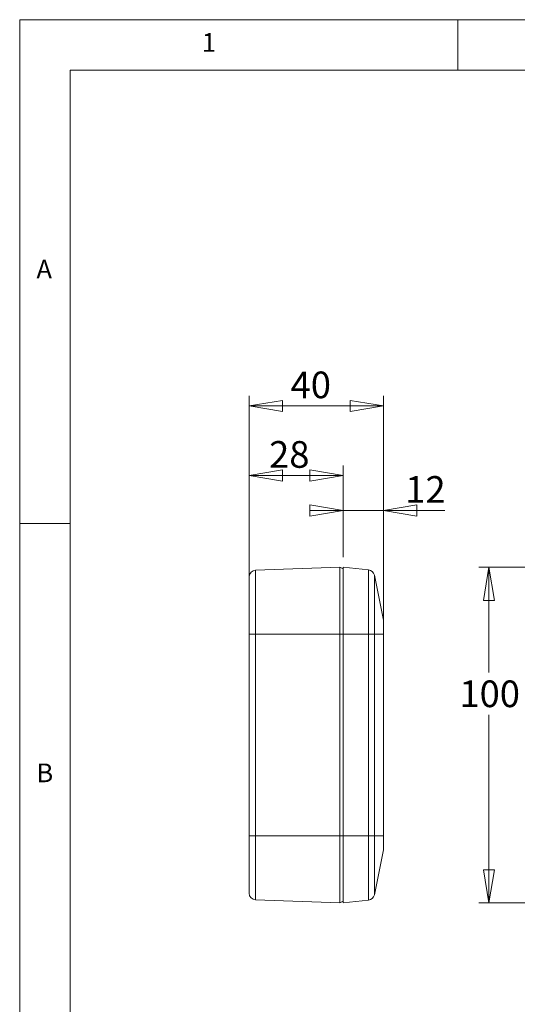
# Model space of a CAD drawing. Units: millimetres. Extents: x 5 to 292, y 5 to 205.
# Drawn here: x 5 to 54, y 107 to 205 of the extents above; entities that cross this region are included whole.
import ezdxf

# ---------------------------------------------------------------- set-up
doc = ezdxf.new("R2010")
doc.units = ezdxf.units.MM
doc.styles.add('SLDTEXTSTYLE0', font='TXT', dxfattribs={"width": 0.75})
doc.dimstyles.new('SLDDIMSTYLE0', dxfattribs={"dimtxt": 2.645833, "dimasz": 3.302, "dimexe": 0, "dimexo": 0.0625, "dimgap": 0.661458, "dimtad": 1, "dimlfac": 3, "dimrnd": 1e-09, "dimzin": 12, "dimdsep": 46, "dimtxsty": 'SLDTEXTSTYLE0', "dimblk1": 'CLOSED', "dimblk2": 'CLOSED', "dimsah": 1, "dimcen": 0.09, "dimadec": 0, "dimazin": 3, "dimtfac": 1, "dimtofl": 0, "dimtmove": 0, "dimatfit": 3, "dimldrblk": 'CLOSED', "dimfxl": 0, "dimfrac": 2, "dimtolj": 1, "dimtzin": 12, "dimarcsym": 0})
doc.dimstyles.new('SLDDIMSTYLE1', dxfattribs={"dimtxt": 2.645833, "dimasz": 3.302, "dimexe": 0, "dimexo": 0.0625, "dimgap": 0.661458, "dimtad": 0, "dimtih": 1, "dimtoh": 1, "dimlfac": 3, "dimrnd": 1e-09, "dimzin": 12, "dimdsep": 46, "dimtxsty": 'SLDTEXTSTYLE0', "dimblk1": 'CLOSED', "dimblk2": 'CLOSED', "dimsah": 1, "dimcen": 0.09, "dimadec": 0, "dimazin": 3, "dimtfac": 1, "dimtofl": 0, "dimtmove": 0, "dimatfit": 3, "dimldrblk": 'CLOSED', "dimfxl": 0, "dimfrac": 2, "dimtolj": 1, "dimtzin": 12, "dimarcsym": 0})
doc.dimstyles.new('SLDDIMSTYLE3', dxfattribs={"dimtxt": 2.645833, "dimasz": 3.302, "dimexe": 0, "dimexo": 0.0625, "dimgap": 0.661458, "dimtad": 1, "dimlfac": 3, "dimrnd": 1e-09, "dimzin": 12, "dimdsep": 46, "dimtxsty": 'SLDTEXTSTYLE0', "dimblk1": 'CLOSED', "dimblk2": 'CLOSED', "dimsah": 1, "dimcen": 0.09, "dimadec": 0, "dimazin": 3, "dimtfac": 1, "dimtmove": 0, "dimatfit": 0, "dimldrblk": 'CLOSED', "dimfxl": 0, "dimfrac": 2, "dimtolj": 1, "dimtzin": 12, "dimarcsym": 0})

# ---------------------------------------------------------------- blocks, each defined once
blk = doc.blocks.new('_CLOSED')
at = {"color": 0, "linetype": 'ByBlock', "lineweight": -2}
for p, q in [((-1, 0.166667), (0, 0)), ((-1, 0.166667), (-1, -0.166667)), ((0, 0), (-1, -0.166667)), ((0, 0), (-1, 0))]:
    blk.add_line(p, q, dxfattribs=at)
blk = doc.blocks.new('_D_2')
at = {"color": 7, "linetype": 'Continuous', "lineweight": 0}
for p, q in [((72.45, 150.664), (50.579, 150.664)), ((51.579, 150.664), (51.579, 140.207)), ((51.579, 117.331), (51.579, 136.003)), ((72.45, 117.331), (50.579, 117.331))]:
    blk.add_line(p, q, dxfattribs=at)
at = {"color": 7, "linetype": 'Continuous', "lineweight": 0, "xscale": 3.302, "yscale": 3.302}
for p, rotation in [((51.579, 150.664, 2.666), 90.00000000000041), ((51.579, 117.331, 2.666), 270.0000000000004)]:
    blk.add_blockref('_CLOSED', p, dxfattribs=dict(at, rotation=rotation))
at = {"color": 7, "linetype": 'Continuous', "lineweight": 0, "insert": (48.646, 139.414), "char_height": 2.6458, "attachment_point": 1, "style": 'SLDTEXTSTYLE0'}
blk.add_mtext('100', dxfattribs=at)
blk = doc.blocks.new('_D_7')
at = {"color": 7, "linetype": 'Continuous', "lineweight": 0}
for p, q in [((27.776, 149.214), (27.776, 160.762)), ((37.109, 151.664), (37.109, 160.762)), ((37.109, 159.762), (27.776, 159.762))]:
    blk.add_line(p, q, dxfattribs=at)
at = {"color": 7, "linetype": 'Continuous', "lineweight": 0, "xscale": 3.302, "yscale": 3.302, "rotation": 180.0000000000004}
blk.add_blockref('_CLOSED', (27.776, 159.762), dxfattribs=at)
at = {"color": 7, "linetype": 'Continuous', "lineweight": 0, "xscale": 3.302, "yscale": 3.302}
blk.add_blockref('_CLOSED', (37.109, 159.762), dxfattribs=at)
at = {"color": 7, "linetype": 'Continuous', "lineweight": 0, "insert": (29.757, 163.173), "char_height": 2.6458, "attachment_point": 1, "style": 'SLDTEXTSTYLE0'}
blk.add_mtext('28', dxfattribs=at)
blk = doc.blocks.new('_D_8')
at = {"color": 7, "linetype": 'Continuous', "lineweight": 0}
for p, q in [((37.109, 151.664), (37.109, 157.284)), ((41.109, 144.998), (41.109, 157.284)), ((37.109, 156.284), (34.992, 156.284)), ((41.109, 156.284), (37.109, 156.284)), ((41.109, 156.284), (47.182, 156.284))]:
    blk.add_line(p, q, dxfattribs=at)
at = {"color": 7, "linetype": 'Continuous', "lineweight": 0, "xscale": 3.302, "yscale": 3.302}
blk.add_blockref('_CLOSED', (37.109, 156.284), dxfattribs=at)
at = {"color": 7, "linetype": 'Continuous', "lineweight": 0, "xscale": 3.302, "yscale": 3.302, "rotation": 180.0000000000004}
blk.add_blockref('_CLOSED', (41.109, 156.284), dxfattribs=at)
at = {"color": 7, "linetype": 'Continuous', "lineweight": 0, "insert": (43.272, 159.695), "char_height": 2.6458, "attachment_point": 1, "style": 'SLDTEXTSTYLE0'}
blk.add_mtext('12', dxfattribs=at)
blk = doc.blocks.new('_D_9')
at = {"color": 7, "linetype": 'Continuous', "lineweight": 0}
for p, q in [((27.776, 144.998), (27.776, 167.664)), ((41.109, 144.998), (41.109, 167.664)), ((41.109, 166.664), (27.776, 166.664))]:
    blk.add_line(p, q, dxfattribs=at)
at = {"color": 7, "linetype": 'Continuous', "lineweight": 0, "xscale": 3.302, "yscale": 3.302, "rotation": 180.0000000000004}
blk.add_blockref('_CLOSED', (27.776, 166.664), dxfattribs=at)
at = {"color": 7, "linetype": 'Continuous', "lineweight": 0, "xscale": 3.302, "yscale": 3.302}
blk.add_blockref('_CLOSED', (41.109, 166.664), dxfattribs=at)
at = {"color": 7, "linetype": 'Continuous', "lineweight": 0, "insert": (31.89, 170.075), "char_height": 2.6458, "attachment_point": 1, "style": 'SLDTEXTSTYLE0'}
blk.add_mtext('40', dxfattribs=at)

msp = doc.modelspace()

# ---------------------------------------------------------------- linework, layer by layer
at = {"color": 7, "linetype": 'Continuous', "lineweight": 0}
for p, q in [((292, 205), (5, 205)), ((5, 205), (5, 5)), ((48.5, 200), (48.5, 205)), ((287, 200), (10, 200)), ((10, 200), (10, 10)), ((10, 155), (5, 155))]:
    msp.add_line(p, q, dxfattribs=at)
at = {"color": 7, "linetype": 'Continuous', "lineweight": 15}
for p, q in [((36.7757, 150.6644), (28.4177, 150.3548)), ((36.7757, 143.9977), (36.7757, 150.6644)), ((37.1091, 150.4977), (36.7757, 150.6644)), ((39.6246, 150.3849), (37.1091, 150.6644)), ((37.1091, 150.6644), (37.1091, 143.9977)), ((28.4177, 143.9977), (28.4177, 150.3548)), ((39.6246, 143.9977), (39.6246, 150.3849)), ((40.2047, 143.9977), (40.2047, 149.8531)), ((41.0961, 145.3958), (40.2047, 149.8531)), ((37.1455, 148.0893), (37.0757, 148.0817)), ((41.0961, 143.9977), (41.0961, 145.3958)), ((28.4177, 143.9977), (27.7757, 143.9977)), ((27.7757, 143.9977), (27.7757, 123.9977)), ((28.4177, 123.9977), (28.4177, 143.9977)), ((28.4177, 143.9977), (36.7757, 143.9977)), ((36.7757, 143.9977), (36.7757, 123.9977)), ((37.1091, 143.9977), (36.7757, 143.9977)), ((39.6246, 143.9977), (37.1091, 143.9977)), ((37.1091, 143.9977), (37.1091, 123.9977)), ((39.6246, 123.9977), (39.6246, 143.9977)), ((40.2047, 143.9977), (39.6246, 143.9977)), ((40.2047, 123.9977), (40.2047, 143.9977)), ((41.0961, 143.9977), (40.2047, 143.9977)), ((41.0961, 123.9977), (41.0961, 143.9977)), ((41.1091, 143.9977), (41.0961, 143.9977)), ((41.1091, 123.9977), (41.1091, 143.9977)), ((28.4177, 123.9977), (27.7757, 123.9977)), ((36.7757, 123.9977), (28.4177, 123.9977)), ((28.4177, 117.6406), (28.4177, 123.9977)), ((36.7757, 117.3311), (36.7757, 123.9977)), ((37.1091, 123.9977), (36.7757, 123.9977)), ((39.6246, 123.9977), (37.1091, 123.9977)), ((37.1091, 123.9977), (37.1091, 117.3311)), ((39.6246, 117.6106), (39.6246, 123.9977)), ((40.2047, 123.9977), (39.6246, 123.9977)), ((40.2047, 118.1424), (40.2047, 123.9977)), ((41.0961, 123.9977), (40.2047, 123.9977)), ((41.0961, 122.5997), (41.0961, 123.9977)), ((41.1091, 123.9977), (41.0961, 123.9977)), ((41.0961, 122.5997), (40.2047, 118.1424)), ((37.0757, 119.9137), (37.1455, 119.9062)), ((28.4177, 117.6406), (36.7757, 117.3311)), ((37.1091, 117.4977), (36.7757, 117.3311)), ((39.6246, 117.6106), (37.1091, 117.3311))]:
    msp.add_line(p, q, dxfattribs=at)
for centre, start, end in [((28.4424, 149.6886), 92.121096, 180), ((39.5509, 149.7223), 11.309932, 83.659808), ((40.4424, 145.2651), 0, 11.309932), ((40.4424, 122.7304), 348.690068, 0), ((28.4424, 118.3068), 180, 267.878904), ((39.5509, 118.2732), 276.340192, 348.690068)]:
    msp.add_arc(centre, 0.6667, start, end, dxfattribs=at)
for points in [[(27.7757, 149.6886), (27.7757, 149.6805), (27.7757, 149.6639), (27.7757, 149.5273), (27.7757, 149.3205), (27.7757, 149.0595), (27.7757, 148.767), (27.7757, 148.4229), (27.7757, 148.0289), (27.7757, 147.5924), (27.7757, 147.1207), (27.7757, 146.6201), (27.7757, 146.0474), (27.7757, 145.4032), (27.7757, 144.699), (27.7757, 144.2291), (27.7757, 143.9977)], [(27.7757, 123.9977), (27.7757, 123.7664), (27.7757, 123.2966), (27.7757, 122.5923), (27.7757, 121.9482), (27.7757, 121.3754), (27.7757, 120.8749), (27.7757, 120.4031), (27.7757, 119.9666), (27.7757, 119.5726), (27.7757, 119.2285), (27.7757, 118.936), (27.7757, 118.675), (27.7757, 118.4682), (27.7757, 118.3316), (27.7757, 118.315), (27.7757, 118.3068)]]:
    msp.add_open_spline(points, degree=3, knots=[0, 0, 0, 0, 0.0776254, 0.1576581, 0.2399514, 0.3042693, 0.3686069, 0.4342933, 0.5, 0.5656865, 0.631393, 0.695711, 0.7600486, 0.8423244, 0.9223659, 1, 1, 1, 1], dxfattribs=at)
for points in [[(41.1091, 145.2651), (41.1091, 145.2651), (41.1091, 144.6972), (41.1091, 143.9977)], [(41.1091, 123.9977), (41.1091, 123.2983), (41.1091, 122.7304), (41.1091, 122.7304)]]:
    msp.add_open_spline(points, degree=3, dxfattribs=at)

# ---------------------------------------------------------------- texts
at = {"color": 7, "linetype": 'Continuous', "lineweight": 0, "char_height": 1.8521, "attachment_point": 1, "style": 'SLDTEXTSTYLE0'}
for s, insert in [('1', (23.0833, 203.668)), ('A', (6.6667, 181.168)), ('B', (6.6667, 131.168))]:
    msp.add_mtext(s, dxfattribs=dict(at, insert=insert))

# ---------------------------------------------------------------- dimensions: what is measured, and where the dimension line sits
at = {"color": 7, "linetype": 'Continuous', "lineweight": 0}
for base, p1, p2, dimstyle, picture, middle in [((27.7757, 166.6644), (41.1091, 143.9977), (27.7757, 143.9977), 'SLDDIMSTYLE0', '_D_9', (33.8451, 166.6644)), ((27.7757, 159.7623), (37.1091, 150.6644), (27.7757, 148.2144), 'SLDDIMSTYLE0', '_D_7', (31.7124, 159.7623)), ((37.1091, 156.2842), (41.1091, 143.9977), (37.1091, 150.6644), 'SLDDIMSTYLE3', '_D_8', (45.2266, 156.2842))]:
    dim = msp.add_linear_dim(base=base, p1=p1, p2=p2, dimstyle=dimstyle, dxfattribs=at)
    dim.commit()
    dim.dimension.update_dxf_attribs({"geometry": picture, "text_midpoint": middle, "dimtype": 160})
dim = msp.add_linear_dim(base=(51.5789, 117.3311), p1=(73.4497, 150.6644), p2=(73.4497, 117.3311), angle=90, dimstyle='SLDDIMSTYLE1', dxfattribs=at)
dim.commit()
dim.dimension.update_dxf_attribs({"geometry": '_D_2', "text_midpoint": (51.5789, 138.1051), "dimtype": 160})

doc.saveas('drawing.dxf')
